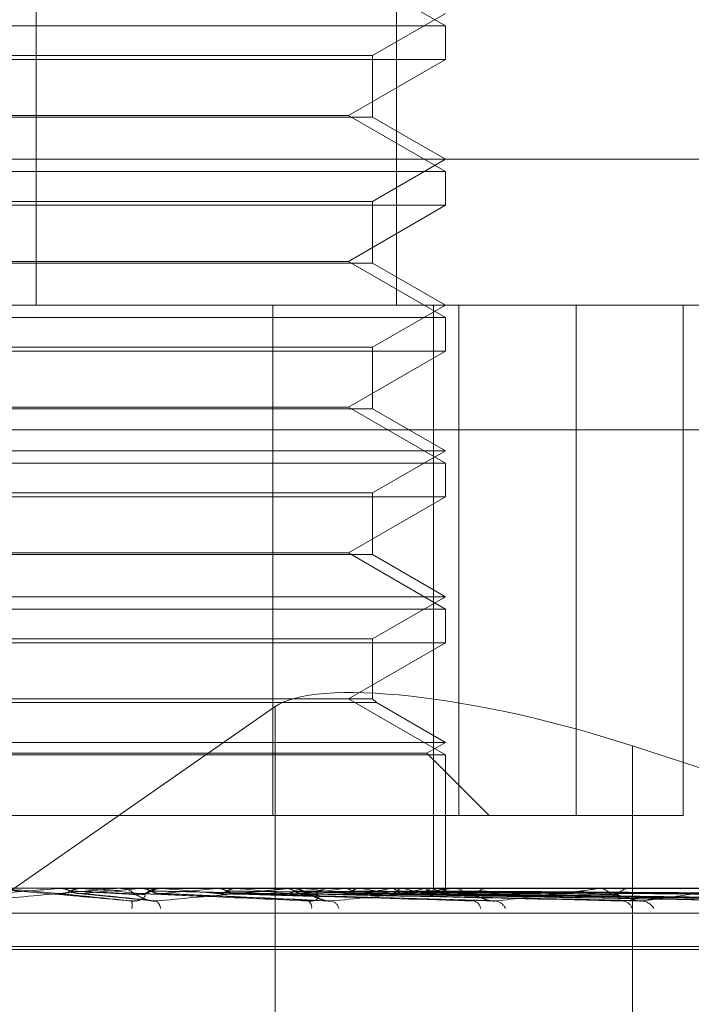
# Model space of a CAD drawing. Units: inches. Extents: x 0 to 23.4, y 0 to 16.5.
# Drawn here: x 5.2 to 5.2, y 2.9 to 2.9 of the extents above; entities that cross this region are included whole.
import ezdxf

# ---------------------------------------------------------------- set-up
doc = ezdxf.new("R2010")
doc.units = ezdxf.units.IN
doc.header["$MEASUREMENT"] = 0
doc.linetypes.add('HIDDEN', pattern=[0.07500000000000001, 0.05, -0.025])

msp = doc.modelspace()

# ---------------------------------------------------------------- linework, layer by layer
at = {"color": 7, "linetype": 'HIDDEN', "lineweight": 0}
for p, q in [((5.1797363541, 2.906419218), (5.1797363541, 2.8736108191)), ((5.1905453627, 2.906419218), (5.1905453627, 2.8736108191)), ((5.1920161033, 2.8819899531), (5.1891026063, 2.8836720614)), ((5.1898288767, 2.8810969296), (5.1920161033, 2.8823597254)), ((5.1754793725, 2.8819899531), (5.1920161033, 2.8819899531)), ((5.1920161033, 2.8809797165), (5.1920161033, 2.8819899531)), ((5.1679566107, 2.8810969296), (5.1898288767, 2.8810969296)), ((5.1898288767, 2.8792480681), (5.1898288767, 2.8810969296)), ((5.1920161033, 2.8809797165), (5.1657693841, 2.8809797165)), ((5.1891026063, 2.8792976082), (5.1920161033, 2.8809797165)), ((5.1686828811, 2.8792976082), (5.1891026063, 2.8792976082)), ((5.1920161033, 2.8776155), (5.1891026063, 2.8792976082)), ((5.1898288767, 2.8792480681), (5.1679566107, 2.8792480681)), ((5.1920161033, 2.8779852722), (5.1898288767, 2.8792480681)), ((5.1355856571, 2.8779852722), (5.2019681728, 2.8779852722)), ((5.1898288767, 2.8767224764), (5.1920161033, 2.8779852722)), ((5.1754793725, 2.8776155), (5.1920161033, 2.8776155)), ((5.1920161033, 2.8766052633), (5.1920161033, 2.8776155)), ((5.1920161033, 2.8766052633), (5.1657693841, 2.8766052633)), ((5.1679566107, 2.8767224764), (5.1898288767, 2.8767224764)), ((5.1891026063, 2.874923155), (5.1920161033, 2.8766052633)), ((5.1898288767, 2.8748736149), (5.1898288767, 2.8767224764)), ((5.1898288767, 2.8748736149), (5.1679566107, 2.8748736149)), ((5.1686828811, 2.874923155), (5.1891026063, 2.874923155)), ((5.1920161033, 2.8732410468), (5.1891026063, 2.874923155)), ((5.1920161033, 2.8736108191), (5.1898288767, 2.8748736149)), ((5.1996373214, 2.8736108191), (5.1399601103, 2.8736108191)), ((5.186836473, 2.8583002329), (5.186836473, 2.8736108191)), ((5.1898288767, 2.8723480232), (5.1920161033, 2.8736108191)), ((5.1916595443, 2.8736108191), (5.1916595443, 2.8561130063)), ((5.192422567, 2.8583002329), (5.192422567, 2.8736108191)), ((5.195938796, 2.8736108191), (5.195938796, 2.8583002329)), ((5.199154066, 2.8736108191), (5.199154066, 2.8583002329)), ((5.1754793725, 2.8732410468), (5.1920161033, 2.8732410468)), ((5.1920161033, 2.8722308101), (5.1920161033, 2.8732410468)), ((5.1920161033, 2.8722308101), (5.1657693841, 2.8722308101)), ((5.1679566107, 2.8723480232), (5.1898288767, 2.8723480232)), ((5.1891026063, 2.8705487018), (5.1920161033, 2.8722308101)), ((5.1898288767, 2.8704991617), (5.1898288767, 2.8723480232)), ((5.1898288767, 2.8704991617), (5.1679566107, 2.8704991617)), ((5.1686828811, 2.8705487018), (5.1891026063, 2.8705487018)), ((5.1920161033, 2.8688665936), (5.1891026063, 2.8705487018)), ((5.1920161033, 2.8692363659), (5.1898288767, 2.8704991617)), ((5.157752345, 2.8698668645), (5.2401182624, 2.8698668645)), ((5.1657693841, 2.8692363659), (5.1920161033, 2.8692363659)), ((5.1898288767, 2.86797357), (5.1920161033, 2.8692363659)), ((5.1754793725, 2.8688665936), (5.1920161033, 2.8688665936)), ((5.1920161033, 2.8678563569), (5.1920161033, 2.8688665936)), ((5.1920161033, 2.8678563569), (5.1657693841, 2.8678563569)), ((5.1679566107, 2.86797357), (5.1898288767, 2.86797357)), ((5.1891026063, 2.8661742486), (5.1920161033, 2.8678563569)), ((5.1898288767, 2.8661247085), (5.1898288767, 2.86797357)), ((5.1898288767, 2.8661247085), (5.1679566107, 2.8661247085)), ((5.1686828811, 2.8661742486), (5.1891026063, 2.8661742486)), ((5.1920161033, 2.8644921404), (5.1891026063, 2.8661742486)), ((5.1920161033, 2.8648619127), (5.1898288767, 2.8661247085)), ((5.1657693841, 2.8648619127), (5.1920161033, 2.8648619127)), ((5.1898288767, 2.8635991168), (5.1920161033, 2.8648619127)), ((5.1754793725, 2.8644921404), (5.1920161033, 2.8644921404)), ((5.1920161033, 2.8634819037), (5.1920161033, 2.8644921404)), ((5.1920161033, 2.8634819037), (5.1657693841, 2.8634819037)), ((5.1679566107, 2.8635991168), (5.1898288767, 2.8635991168)), ((5.1891026063, 2.8617997954), (5.1920161033, 2.8634819037)), ((5.1898288767, 2.8617997954), (5.1898288767, 2.8635991168)), ((5.166588006, 2.8474208732), (5.1869028554, 2.8615639746)), ((5.1899460898, 2.8616825823), (5.1678393976, 2.8616825823)), ((5.1898288767, 2.8617997954), (5.1679566107, 2.8617997954)), ((5.1869028554, 2.8417481508), (5.1869028554, 2.8615639746)), ((5.1920161033, 2.8601176872), (5.1891026063, 2.8617997954)), ((5.1899460898, 2.8616825823), (5.1898288767, 2.8617997954)), ((5.1920161033, 2.8604874595), (5.1899460898, 2.8616825823)), ((5.1657693841, 2.8604874595), (5.1920161033, 2.8604874595)), ((5.1914614448, 2.8601672273), (5.1920161033, 2.8604874595)), ((5.1976262225, 2.8603859437), (5.2088097992, 2.8567291084)), ((5.1976262225, 2.8405701199), (5.1976262225, 2.8603859437)), ((5.1663240425, 2.8601672273), (5.1914614448, 2.8601672273)), ((5.1754793725, 2.8601176872), (5.1920161033, 2.8601176872)), ((5.1933284392, 2.8583002329), (5.1914614448, 2.8601672273)), ((5.1920161033, 2.8561130063), (5.1920161033, 2.8601176872)), ((5.1618466914, 2.8583002329), (5.186836473, 2.8583002329)), ((5.192422567, 2.8583002329), (5.186836473, 2.8583002329)), ((5.199154066, 2.8583002329), (5.192422567, 2.8583002329)), ((5.1419779757, 2.8561130063), (5.21634368, 2.8561130063)), ((5.1804051207, 2.8561105094), (5.180433494, 2.8561123818)), ((5.182125597, 2.8561105094), (5.1804051207, 2.8561105094)), ((5.180433494, 2.8561123818), (5.1804334669, 2.8561130063)), ((5.180462119, 2.8561130063), (5.1804482352, 2.8561128572)), ((5.1809965732, 2.8559552388), (5.1832226652, 2.8557324588)), ((5.1811142723, 2.8561105094), (5.1810861122, 2.8561123818)), ((5.1821823903, 2.8561130063), (5.1822528213, 2.8561130063)), ((5.1835635666, 2.8561105094), (5.1822590655, 2.8561105094)), ((5.1828448547, 2.8561105094), (5.1828720864, 2.8561123818)), ((5.18728843, 2.8561105094), (5.1828448547, 2.8561105094)), ((5.1828720864, 2.8561123818), (5.1828720604, 2.8561130063)), ((5.1828998802, 2.8561130063), (5.1828865657, 2.8561128572)), ((5.1835071822, 2.8561130063), (5.1834372119, 2.8561130063)), ((5.1834423974, 2.855952962), (5.1885569634, 2.8557295091)), ((5.1835218948, 2.8561105094), (5.183495153, 2.8561123818)), ((5.184255158, 2.8561105094), (5.1835218948, 2.8561105094)), ((5.185141749, 2.8561105094), (5.1851668549, 2.8561123818)), ((5.192147821, 2.8561105094), (5.185141749, 2.8561105094)), ((5.1856468729, 2.8559568131), (5.1933519654, 2.85574298)), ((5.1857622077, 2.8561105094), (5.1857378507, 2.8561123818)), ((5.187212788, 2.8561105094), (5.1872348607, 2.8561123818)), ((5.1873429263, 2.8561130063), (5.1874104775, 2.8561130063)), ((5.196528139, 2.8561105094), (5.1874167217, 2.8561105094)), ((5.1876558779, 2.8559565224), (5.1977621072, 2.8557424544)), ((5.1877542402, 2.8561105094), (5.1877331485, 2.8561123818)), ((5.1886077296, 2.8561130063), (5.1885412372, 2.8561130063)), ((5.188983119, 2.8561105094), (5.1890013607, 2.8561123818)), ((5.1890603394, 2.8559556097), (5.2012497584, 2.8557407929)), ((5.1893469567, 2.8559563419), (5.2014889876, 2.8557421274)), ((5.1894259952, 2.8561105094), (5.1894089309, 2.8561123818)), ((5.1903887574, 2.8561105094), (5.1904025089, 2.8561123818)), ((5.1904470562, 2.8559557311), (5.2042211264, 2.8557410154)), ((5.1906595115, 2.8559562112), (5.2043984685, 2.8557418902)), ((5.190717051, 2.8561105094), (5.190704631, 2.8561123818)), ((5.1913789, 2.8561105094), (5.1913876642, 2.8561123818)), ((5.1914156952, 2.855955832), (5.2062765837, 2.8557411999)), ((5.1915463173, 2.8559561055), (5.2063856216, 2.8557416982)), ((5.1915807456, 2.8561105094), (5.1915734187, 2.8561123818)), ((5.1919177604, 2.8561105094), (5.1919212205, 2.8561123818)), ((5.1919313483, 2.8559559232), (5.2073419397, 2.8557413664)), ((5.1919754197, 2.8559560122), (5.2073787293, 2.8557415284)), ((5.1919858627, 2.8561105094), (5.1919838937, 2.8561123818)), ((5.192015857, 2.8560326178), (5.1920163495, 2.8561130063)), ((5.1921980507, 2.8561130063), (5.1922602807, 2.8561130063)), ((5.2002710679, 2.8561105094), (5.1922665249, 2.8561105094)), ((5.1933571521, 2.8561130063), (5.1932965407, 2.8561130063)), ((5.1965722867, 2.8561130063), (5.1966269462, 2.8561130063)), ((5.1975837933, 2.8561130063), (5.1975312535, 2.8561130063)), ((5.2375718609, 2.8553642154), (5.1552059435, 2.8553642154)), ((5.2083045052, 2.8542760991), (5.1493765641, 2.8542760991)), ((5.2084089233, 2.854363225), (5.1494809822, 2.854363225))]:
    msp.add_line(p, q, dxfattribs=at)
at = {"color": 7, "linetype": 'HIDDEN', "lineweight": 0, "flags": 128}
msp.add_lwpolyline([(5.1804068476, 2.8559549449), (5.1801851495, 2.8559742888), (5.1799630753, 2.855993673), (5.1797406898, 2.8560130919), (5.1795180576, 2.8560325399), (5.1792952435, 2.8560520113), (5.1790723123, 2.8560715005), (5.1788493288, 2.8560910017), (5.178626358, 2.8561105094)], dxfattribs=at)
at = {"color": 7, "linetype": 'HIDDEN', "lineweight": 0}
for centre, radius, start, end in [((5.0684069333, 4.1277745744), 1.276586498549221, 274.9529546541, 275.0331756417), ((5.1412337229, 3.3098197577), 0.4556133979006204, 275.0213647138, 275.2401205969), ((5.1081028143, 2.0334787583), 0.8258654072492402, 84.8074397238, 84.9280878842), ((5.1821823909, 2.8554658518), 0.0006471545078733, 90.0000529613, 95.0347214908), ((5.1822524017, 2.8554645548), 0.000648451601031, 45.6022163779, 89.9629262587), ((5.1834379081, 2.8554695759), 0.0006434307688861, 90.0619935278, 134.5799634167), ((5.1616615497, 3.0923829628), 0.2374362904195347, 275.2821029078, 275.6752855435), ((5.1534631914, 2.5343664927), 0.3231450725440382, 84.3739355847, 84.6626752514), ((5.1727830728, 2.9839943639), 0.1286953648884222, 275.7872842286, 276.437713913), ((5.1698160761, 2.7004855258), 0.156439811486914, 83.6149775994, 84.1495991098), ((5.1873429305, 2.855516964), 0.0005960423240995, 90.0003997344, 95.2462971468), ((5.1874077635, 2.8555046625), 0.0006083498276206, 44.0806430332, 89.7443914141), ((5.1802167661, 2.9205258346), 0.0650090998697413, 276.6563485131, 277.7498356713), ((5.1790719391, 2.7825645894), 0.0740566316783275, 82.3085373524, 83.2672349143), ((5.188544618, 2.8555156794), 0.0005973364343545, 90.3242884509, 136.3656815328), ((5.1854719599, 2.883530211), 0.0278570446419074, 278.1562557235, 280.166021529), ((5.185071728, 2.8261037299), 0.0303210563627083, 79.9004164081, 81.7434710731), ((5.1890668605, 2.8644789774), 0.0086819804360585, 280.945757288, 285.4444056828), ((5.1889650134, 2.8471759847), 0.0091046892940154, 74.6277772759, 78.9052269945), ((5.1911903429, 2.8572470382), 0.001349382842508, 286.7554589154, 302.6206385357), ((5.1911813897, 2.8548059087), 0.0013643562957779, 57.3712499494, 72.9799415405), ((5.1918989847, 2.8560333238), 0.0001162127109377, 317.5890631559, 41.6190522963), ((5.1921980619, 2.8556063048), 0.0005067014617744, 90.0012682093, 95.6903914399), ((5.1922530832, 2.8555735475), 0.0005395067813977, 41.0531437141, 89.2356061139), ((5.1933048604, 2.8555889819), 0.0005240903956652, 90.9095822279, 139.7121713924), ((5.1965723092, 2.855721075), 0.0003919312593333, 90.0032978787, 96.4709143003), ((5.196612568, 2.8556613411), 0.0004518939996495, 36.1436269328, 88.176679791), ((5.1975473647, 2.8556789818), 0.0004343234047059, 92.1258691018, 145.0364124253), ((5.1819045039, 2.8556020801), 0.0007068251131962, 352.4377124853, 10.6775994981), ((5.1831705378, 2.8554878188), 0.0002924044668285, 4.1656584973, 56.9973413319), ((5.1877640513, 2.8555385991), 0.0002381299793703, 352.8741258337, 54.7401972809), ((5.1885158914, 2.8554320732), 0.0003122719213514, 14.2725623329, 74.5374312275), ((5.1928116948, 2.8554862272), 0.0002556571130426, 5.1237446944, 74.8873493835), ((5.1934662139, 2.8553536257), 0.0003828904259664, 23.9505251949, 82.2762861541), ((5.1973123204, 2.8554127782), 0.000322438399838, 17.3736894234, 83.342514039), ((5.1978746574, 2.8552668065), 0.0004673994679136, 31.2182182679, 85.9563043074)]:
    msp.add_arc(centre, radius, start, end, dxfattribs=at)
msp.add_ellipse((5.1953506418, 2.8588016952), major_axis=(0.008729958008292904, -0.002398145865946778), ratio=0.2399755722, start_param=1.373498491352307, end_param=2.944294818149007, dxfattribs=at)
for points, knots in [([(5.177900095334977, 2.85573304242276), (5.178678439331152, 2.855801301113893), (5.179984331146477, 2.855915824340784), (5.181374233994566, 2.856039945486117), (5.18198305478241, 2.856095962146637), (5.182095421832307, 2.85610687621279), (5.182125139799197, 2.856110025159377), (5.182125456644798, 2.856110360728383), (5.182125596985598, 2.856110509362362)], [0, 0, 0, 0, 0.5273188798741476, 0.8847263069757194, 0.9590362595963052, 0.9800473728105212, 0.9911623590750923, 1, 1, 1, 1]), ([(5.182599090562821, 2.855733042422758), (5.181818409732733, 2.855801301113891), (5.180508597218727, 2.855915824340785), (5.17909388065776, 2.856039945486112), (5.178458941948793, 2.856095962146641), (5.178336429947052, 2.85610687621279), (5.178301599836542, 2.856110025159381), (5.178298433696899, 2.856110360728386), (5.178297031314895, 2.856110509362364)], [0, 0, 0, 0, 0.5273188798741892, 0.8847263069758534, 0.959036259596523, 0.9800473728103621, 0.9911623590750575, 1, 1, 1, 1]), ([(5.180774791345615, 2.856032708670684), (5.180751063587322, 2.856020801307607), (5.180662201572042, 2.855976207449787), (5.180534450198999, 2.855948898853516), (5.180434238876962, 2.855953647064254), (5.180406847631835, 2.855954944915652)], [0, 0, 0, 0, 0.2093091831986183, 0.7838766564295593, 1, 1, 1, 1]), ([(5.180406847631835, 2.855954944915652), (5.180466641759776, 2.855948863015668), (5.18076561281504, 2.855918453473487), (5.181486301490608, 2.855845362898138), (5.182169050727524, 2.85577644892264), (5.182599090562821, 2.855733042422758)], [0, 0, 0, 0, 0.0846963374237468, 0.4234822757477039, 1, 1, 1, 1]), ([(5.180448235242685, 2.856112857227249), (5.180500872661016, 2.856112882461965), (5.180675671100895, 2.856112966261457), (5.180856145968991, 2.856113005470814), (5.180983962569552, 2.856113006247339), (5.180989276961051, 2.856113006279625)], [0, 0, 0, 0, 0.292270927886494, 0.970573858584414, 1, 1, 1, 1]), ([(5.180448235242685, 2.856112857227249), (5.180516916619389, 2.856105775110592), (5.180621192605481, 2.856095022636872), (5.180714276934682, 2.856048566480385), (5.180746051271827, 2.856032708670684)], [0, 0, 0, 0, 0.6586499852797436, 1, 1, 1, 1]), ([(5.180746051271827, 2.856032708670684), (5.180769722628709, 2.856020801307607), (5.180858373416998, 2.855976207449788), (5.180985588011914, 2.855948898853516), (5.181085091258995, 2.855953647064254), (5.18111228896257, 2.855954944915651)], [0, 0, 0, 0, 0.2093091832009159, 0.783876656434787, 1, 1, 1, 1]), ([(5.180746051271827, 2.856032708670684), (5.18080536765375, 2.856029666960954), (5.181101949629078, 2.856014458408931), (5.181759148796163, 2.855979881590492), (5.182348539441634, 2.855947510559729), (5.182706081559528, 2.855927873317457)], [0, 0, 0, 0, 0.089537141580161, 0.447685807086882, 1, 1, 1, 1]), ([(5.181071974788185, 2.856112857227248), (5.181003621202642, 2.856105775110591), (5.180899842887801, 2.856095022636872), (5.180806614766271, 2.856048566480385), (5.180774791345615, 2.856032708670684)], [0, 0, 0, 0, 0.6586499852855101, 1, 1, 1, 1]), ([(5.180774791345615, 2.856032708670684), (5.180839979013953, 2.856029666960954), (5.181165917427852, 2.856014458408932), (5.181899236536624, 2.855979881590491), (5.182575835910658, 2.855947510559728), (5.182986281470011, 2.855927873317456)], [0, 0, 0, 0, 0.0895371415801634, 0.4476858070866713, 1, 1, 1, 1]), ([(5.181071974788185, 2.856112857227248), (5.181143818438149, 2.856112882998671), (5.1813822856051, 2.856112968540512), (5.18162033122417, 2.856112990641739), (5.181786660194151, 2.856113006084471)], [0, 0, 0, 0, 0.3012727113832214, 1, 1, 1, 1]), ([(5.18111228896257, 2.855954944915651), (5.181176990741885, 2.855948863015668), (5.181500500088129, 2.855918453473487), (5.182249739013415, 2.855845362898137), (5.182912410500075, 2.85577644892264), (5.183329804063584, 2.855733042422758)], [0, 0, 0, 0, 0.0846963374234409, 0.4234822757479551, 1, 1, 1, 1]), ([(5.182986281469978, 2.855927873317431), (5.183002906206815, 2.855916905927295), (5.18302554136072, 2.855901973446491), (5.182964092756714, 2.8558264711981), (5.182890090403148, 2.855776902302578), (5.18278597402388, 2.855741542134022), (5.182687907819393, 2.855728226441772), (5.182624195026137, 2.855731681171322), (5.182599090562829, 2.855733042422757)], [0, 0, 0, 0, 0.4235571565784595, 0.5766877106329538, 0.7311347586974114, 0.8323151788313293, 0.93392790952584, 1, 1, 1, 1]), ([(5.18270608155956, 2.855927873317432), (5.182735684431152, 2.855916905927295), (5.182775989764167, 2.855901973446491), (5.182908854927723, 2.855826471198101), (5.183016840822425, 2.855776902302576), (5.183139976337372, 2.855741542134023), (5.18324406567929, 2.855728226441772), (5.183305569852736, 2.855731681171322), (5.183329804063587, 2.855733042422757)], [0, 0, 0, 0, 0.423557156575866, 0.5766877106326022, 0.7311347586944043, 0.8323151788330899, 0.9339279095274168, 1, 1, 1, 1]), ([(5.183198759774509, 2.856032708670684), (5.183176068558141, 2.856020801307606), (5.183091088460535, 2.855976207449787), (5.182968761288577, 2.855948898853517), (5.18287261204509, 2.855953647064254), (5.182846331107531, 2.855954944915651)], [0, 0, 0, 0, 0.2093091832034245, 0.7838766564350365, 1, 1, 1, 1]), ([(5.182846331107531, 2.85595494491565), (5.182987046642711, 2.855948863015668), (5.18369062529657, 2.855918453473487), (5.185366090387568, 2.855845362898138), (5.18692169765004, 2.85577644892264), (5.187901520189223, 2.855733042422757)], [0, 0, 0, 0, 0.0846963374234079, 0.4234822757479089, 0.9999999999999999, 0.9999999999999999, 0.9999999999999999, 0.9999999999999999]), ([(5.182886565695328, 2.856112857227248), (5.183020437431614, 2.856112882461963), (5.183464998950546, 2.856112966261456), (5.183923400195174, 2.856113005470812), (5.184247909701792, 2.856113006247338), (5.184261402241539, 2.856113006279624)], [0, 0, 0, 0, 0.2922709278856511, 0.9705738585740986, 1, 1, 1, 1]), ([(5.182886565695328, 2.856112857227248), (5.182952357265327, 2.856105775110591), (5.183052245781944, 2.856095022636871), (5.183141018519712, 2.856048566480384), (5.183171321095056, 2.856032708670684)], [0, 0, 0, 0, 0.6586499852826442, 1, 1, 1, 1]), ([(5.183171321095055, 2.856032708670684), (5.183193882689702, 2.856020801307606), (5.183278377345429, 2.855976207449787), (5.183399470893885, 2.855948898853516), (5.183493992839503, 2.855953647064254), (5.183519828979867, 2.85595494491565)], [0, 0, 0, 0, 0.2093091831991091, 0.7838766564326798, 1, 1, 1, 1]), ([(5.183171321095055, 2.856032708670684), (5.183311585987275, 2.856029666960953), (5.184012910603753, 2.856014458408931), (5.18557441860693, 2.855979881590491), (5.186987537855005, 2.855947510559728), (5.187844778553814, 2.855927873317456)], [0, 0, 0, 0, 0.0895371415802895, 0.4476858070867042, 0.9999999999999999, 0.9999999999999999, 0.9999999999999999, 0.9999999999999999]), ([(5.183482061363759, 2.856112857227248), (5.183417023123414, 2.856105775110591), (5.183318278354876, 2.856095022636871), (5.183229175153583, 2.856048566480384), (5.183198759774511, 2.856032708670684)], [0, 0, 0, 0, 0.6586499852865959, 1, 1, 1, 1]), ([(5.183198759774511, 2.856032708670684), (5.183344630092349, 2.856029666960953), (5.184073981843127, 2.85601445840893), (5.185708162961039, 2.855979881590489), (5.187204541993561, 2.85594751055973), (5.188112290585384, 2.85592787331746)], [0, 0, 0, 0, 0.089537141580102, 0.4476858070867292, 1, 1, 1, 1]), ([(5.183329804063584, 2.855733042422758), (5.184082412978456, 2.85580130111389), (5.185345126928717, 2.855915824340783), (5.186647979532934, 2.856039945486111), (5.187188310212336, 2.856095962146638), (5.187277435608221, 2.856106876212788), (5.187296170630012, 2.856110025159377), (5.187290806108946, 2.856110360728382), (5.18728842999524, 2.856110509362361)], [0, 0, 0, 0, 0.5273188798739721, 0.8847263069761931, 0.959036259596562, 0.9800473728110216, 0.9911623590757627, 1, 1, 1, 1]), ([(5.183482061363759, 2.856112857227248), (5.183634269636815, 2.856112882998671), (5.184139487226429, 2.856112968540511), (5.184644304158843, 2.856112990641739), (5.18499703352528, 2.856113006084471)], [0, 0, 0, 0, 0.3012727113706337, 1, 1, 1, 1]), ([(5.183519828979867, 2.85595494491565), (5.183665229940488, 2.855948863015667), (5.184392235754119, 2.855918453473487), (5.186094958296027, 2.855845362898135), (5.187631396959366, 2.855776448922642), (5.188599145869217, 2.855733042422761)], [0, 0, 0, 0, 0.0846963374233838, 0.4234822757476281, 0.9999999999999999, 0.9999999999999999, 0.9999999999999999, 0.9999999999999999]), ([(5.185467097562468, 2.856032708670682), (5.185446263007704, 2.856020801307606), (5.185368236229914, 2.855976207449787), (5.185255754481762, 2.855948898853515), (5.185167142400995, 2.855953647064253), (5.185142921632562, 2.85595494491565)], [0, 0, 0, 0, 0.2093091832046994, 0.7838766564331605, 1, 1, 1, 1]), ([(5.185142921632562, 2.85595494491565), (5.185359472748909, 2.855948863015668), (5.186442229835651, 2.855918453473485), (5.189011915668312, 2.855845362898145), (5.191384157256778, 2.855776448922645), (5.192878349160379, 2.85573304242276)], [0, 0, 0, 0, 0.0846963374234478, 0.4234822757479655, 1, 1, 1, 1]), ([(5.185180549014475, 2.856112857227248), (5.185390816595491, 2.856112882461963), (5.186089073582313, 2.856112966261454), (5.186808833384243, 2.856113005470814), (5.187318307181483, 2.856113006247337), (5.187339490214089, 2.856113006279624)], [0, 0, 0, 0, 0.2922709278845855, 0.9705738585741861, 1, 1, 1, 1]), ([(5.185180549014475, 2.856112857227248), (5.185241072899009, 2.856105775110591), (5.185332963714901, 2.856095022636872), (5.185414216383198, 2.856048566480384), (5.185441951982717, 2.856032708670682)], [0, 0, 0, 0, 0.6586499852864137, 1, 1, 1, 1]), ([(5.185441951982716, 2.856032708670683), (5.185462558115482, 2.856020423679915), (5.185527087759429, 2.855981952313688), (5.185599086551169, 2.855970803606183), (5.185648094100884, 2.855963214994984)], [0, 0, 0, 0, 0.3193281646476039, 1, 1, 1, 1]), ([(5.185441951982717, 2.856032708670682), (5.185658095846572, 2.856029666960953), (5.186738815405281, 2.85601445840893), (5.18914819527684, 2.855979881590498), (5.19133396931605, 2.855947510559731), (5.192659925683399, 2.855927873317459)], [0, 0, 0, 0, 0.0895371415799962, 0.4476858070867241, 1, 1, 1, 1]), ([(5.185726278040834, 2.856112857227248), (5.185666905797145, 2.856105775110591), (5.185576763468117, 2.856095022636872), (5.185495005608911, 2.856048566480384), (5.185467097562467, 2.856032708670682)], [0, 0, 0, 0, 0.6586499852919505, 1, 1, 1, 1]), ([(5.185467097562467, 2.856032708670682), (5.18568837839646, 2.856029666960953), (5.186794782811539, 2.856014458408931), (5.189270762375177, 2.855979881590498), (5.191532838029171, 2.855947510559732), (5.192905081254241, 2.855927873317459)], [0, 0, 0, 0, 0.0895371415803984, 0.4476858070868624, 0.9999999999999999, 0.9999999999999999, 0.9999999999999999, 0.9999999999999999]), ([(5.185726278040834, 2.856112857227247), (5.185953348200426, 2.856112882461963), (5.186707403222454, 2.856112966261455), (5.187483995446296, 2.856113005470807), (5.188033535428223, 2.856113006247337), (5.188056384342956, 2.856113006279624)], [0, 0, 0, 0, 0.2922709278850483, 0.9705738585816451, 1, 1, 1, 1]), ([(5.185760134078611, 2.85595494491565), (5.185980979050982, 2.855948863015668), (5.187085205447693, 2.855918453473486), (5.189679870777167, 2.855845362898144), (5.192034545720741, 2.855776448922644), (5.193517673009889, 2.85573304242276)], [0, 0, 0, 0, 0.0846963374236909, 0.4234822757479172, 1, 1, 1, 1]), ([(5.187497821071742, 2.856032708670682), (5.187479596193677, 2.856020801307606), (5.187411342826755, 2.855976207449787), (5.187312771885842, 2.855948898853513), (5.187234899639274, 2.855953647064253), (5.187213614441644, 2.85595494491565)], [0, 0, 0, 0, 0.2093091832045026, 0.7838766564383922, 1, 1, 1, 1]), ([(5.187213614441644, 2.85595494491565), (5.187498174417596, 2.855948863015667), (5.188920976275011, 2.855918453473485), (5.192292007708096, 2.855845362898143), (5.195395144630732, 2.855776448922645), (5.197349701910274, 2.85573304242276)], [0, 0, 0, 0, 0.0846963374233778, 0.4234822757477624, 0.9999999999999999, 0.9999999999999999, 0.9999999999999999, 0.9999999999999999]), ([(5.187247274666052, 2.856112857227247), (5.187526337093269, 2.85611288299867), (5.188452615566567, 2.85611296854051), (5.189379223098036, 2.856112990641741), (5.190026669066039, 2.856113006084474)], [0, 0, 0, 0, 0.3012727114593334, 1, 1, 1, 1]), ([(5.187247274666052, 2.856112857227247), (5.187300343374242, 2.856105775110591), (5.187380915315906, 2.856095022636872), (5.187451711231596, 2.856048566480383), (5.187475877418458, 2.856032708670682)], [0, 0, 0, 0, 0.6586499852903303, 1, 1, 1, 1]), ([(5.188430459945103, 2.855742938259565), (5.18839334297583, 2.855751574186613), (5.188309275068592, 2.855771134089489), (5.188163575324475, 2.855833314069735), (5.18795752361657, 2.855942670882009), (5.187741741526613, 2.856049347019506), (5.187514097588997, 2.856133037005713), (5.187403616223363, 2.856111871016707), (5.187400535138964, 2.856111280743424)], [0, 0, 0, 0, 0.0909286355008931, 0.2059483908382136, 0.373938407552581, 0.7196038131172435, 0.9921803617144422, 1, 1, 1, 1]), ([(5.187475877418458, 2.856032708670682), (5.187493842765826, 2.856020801307605), (5.187561124173219, 2.855976207449789), (5.187657225133329, 2.855948898853514), (5.18773183917794, 2.855953647064253), (5.187752233795476, 2.85595494491565)], [0, 0, 0, 0, 0.2093091832066901, 0.7838766564322178, 1, 1, 1, 1]), ([(5.187475877418458, 2.856032708670682), (5.187760088251551, 2.856029666960954), (5.189181142731853, 2.856014458408942), (5.19235131320566, 2.85597988159049), (5.195230742467248, 2.85594751055973), (5.196977490985276, 2.85592787331746)], [0, 0, 0, 0, 0.0895371415800455, 0.4476858070865592, 1, 1, 1, 1]), ([(5.187497821071744, 2.856032708670682), (5.187786514756004, 2.856029666960954), (5.189229983497115, 2.856014458408941), (5.192458273153941, 2.855979881590489), (5.195404288121494, 2.855947510559729), (5.197191429534311, 2.85592787331746)], [0, 0, 0, 0, 0.089537141580168, 0.4476858070868611, 1, 1, 1, 1]), ([(5.187723512981441, 2.856112857227247), (5.188017241130954, 2.856112882998671), (5.188992198830041, 2.856112968540517), (5.189966839817262, 2.856112990641744), (5.190647848071613, 2.856113006084474)], [0, 0, 0, 0, 0.3012727114084039, 1, 1, 1, 1]), ([(5.187752233795476, 2.85595494491565), (5.188040540866893, 2.855948863015669), (5.189482078227678, 2.855918453473496), (5.192874908379367, 2.855845362898135), (5.195962715515669, 2.855776448922642), (5.197907617099632, 2.85573304242276)], [0, 0, 0, 0, 0.0846963374235001, 0.423482275747718, 1, 1, 1, 1]), ([(5.187844778553846, 2.85592787331743), (5.187904093931528, 2.855916905927295), (5.187984853868715, 2.855901973446493), (5.188159676109858, 2.855826471198097), (5.188285600368748, 2.855776902302577), (5.188415936048767, 2.855741542134027), (5.188519358053639, 2.855728226441776), (5.188576593604429, 2.855731681171326), (5.18859914586923, 2.85573304242276)], [0, 0, 0, 0, 0.423557156582663, 0.5766877106342723, 0.7311347586966936, 0.83231517883416, 0.9339279095266607, 1, 1, 1, 1]), ([(5.188112290585353, 2.855927873317435), (5.188159215498004, 2.855916905927298), (5.188223105388727, 2.855901973446497), (5.188212412685774, 2.855826471198102), (5.188164589401592, 2.855776902302581), (5.188077963499454, 2.855741542134027), (5.187988383869106, 2.855728226441771), (5.187926072468247, 2.855731681171321), (5.187901520189237, 2.855733042422755)], [0, 0, 0, 0, 0.4235571565778369, 0.5766877106305057, 0.7311347586941817, 0.8323151788304752, 0.93392790952376, 1, 1, 1, 1]), ([(5.188599145869217, 2.855733042422761), (5.189298818455696, 2.855801301113895), (5.190472716768751, 2.855915824340789), (5.191641430641468, 2.856039945486114), (5.192093742253824, 2.856095962146641), (5.192156404771684, 2.85610687621279), (5.192163479715875, 2.85611002515938), (5.19215262771591, 2.856110360728386), (5.192147821026641, 2.856110509362364)], [0, 0, 0, 0, 0.5273188798743218, 0.8847263069759145, 0.9590362595961216, 0.980047372810481, 0.9911623590756343, 1, 1, 1, 1]), ([(5.189217534663704, 2.856032708670687), (5.189202578156915, 2.85602080130761), (5.189146565055365, 2.855976207449793), (5.189065467532336, 2.85594889885352), (5.189001149625847, 2.855953647064258), (5.18898356930152, 2.855954944915654)], [0, 0, 0, 0, 0.2093091832065444, 0.7838766564381913, 1, 1, 1, 1]), ([(5.18898356930152, 2.855954944915654), (5.189325853398131, 2.855948863015672), (5.191037276260021, 2.855918453473492), (5.195087815434399, 2.855845362898138), (5.198809692237677, 2.855776448922641), (5.201153972100529, 2.855733042422758)], [0, 0, 0, 0, 0.0846963374235023, 0.4234822757477603, 0.9999999999999999, 0.9999999999999999, 0.9999999999999999, 0.9999999999999999]), ([(5.189012045800214, 2.856112857227251), (5.189349819740907, 2.856112882461967), (5.190471500091793, 2.856112966261459), (5.191627429066306, 2.856113005470815), (5.192445570734676, 2.856113006247341), (5.192479587639434, 2.856113006279628)], [0, 0, 0, 0, 0.2922709278855181, 0.97057385857415, 1, 1, 1, 1]), ([(5.189012045800214, 2.856112857227251), (5.189055741290677, 2.856105775110596), (5.18912208227821, 2.856095022636877), (5.189179862692444, 2.856048566480387), (5.189199586037692, 2.856032708670687)], [0, 0, 0, 0, 0.6586499852962037, 1, 1, 1, 1]), ([(5.189199586037692, 2.856032708670687), (5.189214231020371, 2.85602080130761), (5.189269077443634, 2.855976207449795), (5.189347210159115, 2.855948898853519), (5.189407617127594, 2.855953647064258), (5.189424128456327, 2.855954944915654)], [0, 0, 0, 0, 0.2093091832129482, 0.7838766564332134, 1, 1, 1, 1]), ([(5.189199586037692, 2.856032708670687), (5.189541591720011, 2.856029666960957), (5.191251620510465, 2.856014458408935), (5.195068003365804, 2.855979881590493), (5.198537017773972, 2.855947510559729), (5.200641426400125, 2.855927873317457)], [0, 0, 0, 0, 0.0895371415801315, 0.4476858070867163, 0.9999999999999999, 0.9999999999999999, 0.9999999999999999, 0.9999999999999999]), ([(5.189401580911092, 2.856112857227251), (5.189359695922334, 2.856105775110594), (5.189296103741823, 2.856095022636875), (5.189237529113831, 2.856048566480388), (5.189217534663706, 2.856032708670687)], [0, 0, 0, 0, 0.658649985284889, 1, 1, 1, 1]), ([(5.189217534663706, 2.856032708670687), (5.189563207056303, 2.856029666960957), (5.191291569402222, 2.856014458408935), (5.195155490352809, 2.855979881590493), (5.198678967977229, 2.855947510559729), (5.200816415630786, 2.855927873317457)], [0, 0, 0, 0, 0.0895371415801155, 0.4476858070867506, 1, 1, 1, 1]), ([(5.189401580911092, 2.856112857227251), (5.189751349416907, 2.856112882998674), (5.190912319171223, 2.856112968540515), (5.192073032234318, 2.856112990641742), (5.192884054125658, 2.856113006084473)], [0, 0, 0, 0, 0.3012727114680812, 1, 1, 1, 1]), ([(5.189424128456327, 2.855954944915654), (5.18976947745805, 2.855948863015672), (5.191496224866801, 2.855918453473491), (5.195564594119097, 2.855845362898139), (5.199273932053018, 2.855776448922641), (5.201610314121156, 2.855733042422758)], [0, 0, 0, 0, 0.0846963374234907, 0.4234822757476283, 1, 1, 1, 1]), ([(5.190564083408471, 2.856032708670687), (5.190552935840084, 2.85602080130761), (5.190511187463345, 2.855976207449793), (5.190450494433968, 2.855948898853519), (5.190402055484281, 2.855953647064258), (5.190388815431984, 2.855954944915654)], [0, 0, 0, 0, 0.2093091832054951, 0.7838766564356998, 1, 1, 1, 1]), ([(5.190388815431984, 2.855954944915654), (5.190776452610189, 2.855948863015671), (5.192714641195256, 2.855918453473489), (5.197298291071582, 2.85584536289814), (5.20150438943058, 2.855776448922642), (5.204153663494537, 2.855733042422758)], [0, 0, 0, 0, 0.0846963374234151, 0.4234822757478917, 1, 1, 1, 1]), ([(5.190411078990103, 2.856112857227251), (5.190795354177834, 2.856112882998674), (5.192070860299701, 2.856112968540514), (5.193346570572151, 2.856112990641742), (5.19423794415187, 2.856113006084473)], [0, 0, 0, 0, 0.3012727113913129, 1, 1, 1, 1]), ([(5.190411078990103, 2.856112857227251), (5.190443821993967, 2.856105775110594), (5.190493534291234, 2.856095022636877), (5.190536210869294, 2.856048566480388), (5.190550778519843, 2.856032708670687)], [0, 0, 0, 0, 0.6586499852946662, 1, 1, 1, 1]), ([(5.190550778519843, 2.856032708670687), (5.190938218074941, 2.856029666960956), (5.192875416279625, 2.856014458408932), (5.197200077496608, 2.855979881590494), (5.201133297832222, 2.855947510559729), (5.203519307755773, 2.855927873317457)], [0, 0, 0, 0, 0.0895371415802539, 0.4476858070866343, 1, 1, 1, 1]), ([(5.190550778519843, 2.856032708670687), (5.19056157383, 2.85602080130761), (5.190602002976498, 2.855976207449793), (5.190659343527432, 2.855948898853519), (5.190703360154556, 2.855953647064258), (5.190715391432048, 2.855954944915654)], [0, 0, 0, 0, 0.2093091832075683, 0.7838766564397243, 1, 1, 1, 1]), ([(5.190699832082638, 2.856112857227251), (5.190669136317196, 2.856105775110596), (5.190622532254147, 2.856095022636877), (5.190578957612901, 2.856048566480388), (5.190564083408471, 2.856032708670687)], [0, 0, 0, 0, 0.6586499852885126, 1, 1, 1, 1]), ([(5.190564083408471, 2.856032708670687), (5.1909542410085, 2.856029666960956), (5.192905029440838, 2.856014458408932), (5.197264929514692, 2.855979881590496), (5.201238522134296, 2.85594751055973), (5.203649023101323, 2.855927873317457)], [0, 0, 0, 0, 0.0895371415803141, 0.4476858070867096, 1, 1, 1, 1]), ([(5.190699832082638, 2.856112857227251), (5.191092999399644, 2.856112882998673), (5.192398020737833, 2.856112968540512), (5.193702854682941, 2.856112990641742), (5.194614577767465, 2.856113006084473)], [0, 0, 0, 0, 0.3012727114115988, 1, 1, 1, 1]), ([(5.190715391432048, 2.855954944915654), (5.191105300551357, 2.855948863015671), (5.193054848857724, 2.855918453473488), (5.197651715745809, 2.85584536289814), (5.201848519339832, 2.855776448922642), (5.204491938956825, 2.855733042422758)], [0, 0, 0, 0, 0.0846963374235361, 0.4234822757477119, 1, 1, 1, 1]), ([(5.191488799526015, 2.856032708670687), (5.191481863798192, 2.85602080130761), (5.191455889041366, 2.855976207449791), (5.191417794109859, 2.855948898853519), (5.191386984826825, 2.855953647064257), (5.191378563576546, 2.855954944915654)], [0, 0, 0, 0, 0.2093091832021421, 0.7838766564300557, 1, 1, 1, 1]), ([(5.191378563576546, 2.855954944915654), (5.191797543618747, 2.855948863015671), (5.193892446741623, 2.855918453473487), (5.198843542270793, 2.855845362898142), (5.203381842831928, 2.855776448922642), (5.206240359429702, 2.855733042422757)], [0, 0, 0, 0, 0.0846963374233962, 0.4234822757478322, 1, 1, 1, 1]), ([(5.191393809531097, 2.856112857227251), (5.191810698398017, 2.856112882998673), (5.19319445753383, 2.856112968540513), (5.194578346081346, 2.856112990641742), (5.195545306773727, 2.856113006084473)], [0, 0, 0, 0, 0.3012727115081119, 1, 1, 1, 1]), ([(5.191393809531097, 2.856112857227251), (5.191414416630889, 2.856105775110594), (5.19144570350594, 2.856095022636874), (5.191471733805104, 2.856048566480387), (5.191480619248106, 2.856032708670687)], [0, 0, 0, 0, 0.6586499852821797, 1, 1, 1, 1]), ([(5.191480619248106, 2.856032708670687), (5.191899489601, 2.856029666960956), (5.193993841829472, 2.856014458408932), (5.198670476883925, 2.855979881590496), (5.202925746316148, 2.85594751055973), (5.205507120921768, 2.855927873317457)], [0, 0, 0, 0, 0.0895371415801914, 0.447685807086825, 0.9999999999999999, 0.9999999999999999, 0.9999999999999999, 0.9999999999999999]), ([(5.191480619248107, 2.856032708670687), (5.191487174715108, 2.85602080130761), (5.191511725370148, 2.855976207449791), (5.191546201319631, 2.855948898853519), (5.191572236729803, 2.855953647064257), (5.191579353114335, 2.855954944915653)], [0, 0, 0, 0, 0.2093091832053705, 0.7838766564331832, 0.9999999999999999, 0.9999999999999999, 0.9999999999999999, 0.9999999999999999]), ([(5.191571344316182, 2.856112857227251), (5.191552947198993, 2.856105775110593), (5.191525015645663, 2.856095022636874), (5.191498015892241, 2.856048566480387), (5.191488799526015, 2.856032708670687)], [0, 0, 0, 0, 0.6586499852892277, 1, 1, 1, 1]), ([(5.191488799526015, 2.856032708670687), (5.191909341021259, 2.856029666960956), (5.194012048963344, 2.856014458408932), (5.198710350012182, 2.855979881590495), (5.202990441636606, 2.85594751055973), (5.205586874131657, 2.855927873317457)], [0, 0, 0, 0, 0.0895371415800618, 0.4476858070866205, 1, 1, 1, 1]), ([(5.191571344316182, 2.856112857227251), (5.191993700353154, 2.856112882998673), (5.193395606403501, 2.856112968540512), (5.194797401131783, 2.856112990641742), (5.195776873361392, 2.856113006084473)], [0, 0, 0, 0, 0.3012727114404204, 1, 1, 1, 1]), ([(5.191579353114335, 2.855954944915653), (5.191999730019759, 2.855948863015671), (5.194101617468459, 2.855918453473488), (5.199060839245973, 2.855845362898142), (5.203593425083548, 2.855776448922642), (5.206448342177073, 2.855733042422757)], [0, 0, 0, 0, 0.0846963374234745, 0.423482275747816, 1, 1, 1, 1]), ([(5.191931315603627, 2.855961527690289), (5.191929856749355, 2.855958168782998), (5.191925455595994, 2.855948035443159), (5.191920412868538, 2.855952176499193), (5.191917041658497, 2.855954944915653)], [0, 0, 0, 0, 0.3314709012913147, 1, 1, 1, 1]), ([(5.191917041658497, 2.855954944915653), (5.192352221534329, 2.855948863015671), (5.194528123937936, 2.855918453473489), (5.199667719627571, 2.855845362898139), (5.20437419638414, 2.855776448922644), (5.207338641278094, 2.855733042422762)], [0, 0, 0, 0, 0.0846963374235377, 0.4234822757477587, 1, 1, 1, 1]), ([(5.191924718980959, 2.856112857227251), (5.192359154077226, 2.856112882998673), (5.193801153567448, 2.856112968540513), (5.195243203053214, 2.856112990641742), (5.19625080238042, 2.856113006084473)], [0, 0, 0, 0, 0.3012727114073424, 1, 1, 1, 1]), ([(5.191924718980959, 2.856112857227251), (5.191932445382401, 2.856105775110593), (5.191944176046055, 2.856095022636874), (5.19195261926349, 2.856048566480386), (5.191955501355887, 2.856032708670686)], [0, 0, 0, 0, 0.6586499852881772, 1, 1, 1, 1]), ([(5.191955501355887, 2.856032708670686), (5.192390663440664, 2.856029666960955), (5.194566474346606, 2.856014458408934), (5.19942605746281, 2.855979881590493), (5.203849579467363, 2.855947510559729), (5.206533021151103, 2.855927873317456)], [0, 0, 0, 0, 0.089537141580287, 0.4476858070867369, 1, 1, 1, 1]), ([(5.191955501355885, 2.856032708670686), (5.191957580048072, 2.856020801307609), (5.191965364887015, 2.855976207449789), (5.191975730184405, 2.855948898853518), (5.191982843390072, 2.855953647064256), (5.191984787676966, 2.855954944915653)], [0, 0, 0, 0, 0.2093091831999853, 0.7838766564337313, 1, 1, 1, 1]), ([(5.191984618888898, 2.856112857227251), (5.191979185339713, 2.856105775110593), (5.191970935815222, 2.856095022636873), (5.191961486791054, 2.856048566480387), (5.191958261366514, 2.856032708670686)], [0, 0, 0, 0, 0.6586499852825219, 1, 1, 1, 1]), ([(5.191958261366514, 2.856032708670686), (5.192393987291629, 2.856029666960956), (5.194572617399881, 2.856014458408933), (5.199439510582495, 2.855979881590494), (5.203871407548763, 2.855947510559729), (5.206559929736529, 2.855927873317456)], [0, 0, 0, 0, 0.089537141580128, 0.4476858070866827, 1, 1, 1, 1]), ([(5.191984618888898, 2.856112857227251), (5.192420898598224, 2.856112882998673), (5.193869020824268, 2.856112968540513), (5.195317111822726, 2.856112990641742), (5.196328932519878, 2.856113006084473)], [0, 0, 0, 0, 0.3012727112942781, 1, 1, 1, 1]), ([(5.191984787676966, 2.855954944915653), (5.192420438851864, 2.855948863015671), (5.194598697754077, 2.85591845347349), (5.199741035224866, 2.855845362898138), (5.204445583844281, 2.855776448922644), (5.207408814272164, 2.855733042422762)], [0, 0, 0, 0, 0.084696337423566, 0.4234822757476767, 1, 1, 1, 1]), ([(5.192659925683427, 2.855927873317433), (5.192746710113856, 2.855917116172631), (5.192864870115936, 2.855902469948119), (5.193075861449423, 2.855825848233104), (5.193213891607198, 2.855778982777173), (5.193312956358834, 2.855748189812225), (5.193350470841393, 2.855743696261883), (5.193352022103771, 2.855743510448963)], [0, 0, 0, 0, 0.5062358091718402, 0.6892575542548476, 0.8738527738975882, 0.994783682662117, 1, 1, 1, 1]), ([(5.193517673009889, 2.85573304242276), (5.194139121277721, 2.855801301113893), (5.195181776209985, 2.855915824340787), (5.196174110986752, 2.856039945486111), (5.196522055811933, 2.856095962146641), (5.196555990665101, 2.85610687621279), (5.196551149824773, 2.856110025159381), (5.196535202565464, 2.856110360728386), (5.196528139026904, 2.856110509362364)], [0, 0, 0, 0, 0.5273188798738258, 0.8847263069759108, 0.9590362595955955, 0.9800473728108758, 0.9911623590747236, 1, 1, 1, 1]), ([(5.1969774909853, 2.855927873317435), (5.197088630758795, 2.855917108177501), (5.197239951402401, 2.855902451067339), (5.197479364088367, 2.855825871922987), (5.197624805909091, 2.855778903661662), (5.197724878796113, 2.855748015857247), (5.197759967144831, 2.855743477126744), (5.197762178202959, 2.855743191123061)], [0, 0, 0, 0, 0.5047636618064554, 0.6872531747267129, 0.8713115865012017, 0.9918908249306512, 1, 1, 1, 1]), ([(5.197907617099632, 2.85573304242276), (5.198428380289246, 2.855801301113892), (5.199302107574845, 2.855915824340784), (5.200082197691373, 2.856039945486112), (5.200313200096796, 2.856095962146639), (5.200317180791274, 2.856106876212789), (5.200300599127006, 2.856110025159378), (5.200280132983855, 2.856110360728384), (5.200271067890693, 2.856110509362363)], [0, 0, 0, 0, 0.5273188798739622, 0.8847263069760333, 0.9590362595955984, 0.9800473728109049, 0.9911623590752363, 1, 1, 1, 1]), ([(5.188573393639011, 2.855733323992083), (5.188561104720021, 2.855732221092962), (5.188525765047388, 2.855729049447522), (5.18847127680812, 2.855732096042024), (5.188433529376795, 2.855742122923852), (5.188430459945103, 2.855742938259565)], [0, 0, 0, 0, 0.3287569731199484, 0.9454178854779189, 1, 1, 1, 1]), ([(5.19335202210377, 2.855743510448963), (5.193387888742113, 2.855737675657378), (5.193448123751806, 2.855727876614483), (5.193497640688177, 2.855731554511367), (5.193517673009907, 2.855733042422759)], [0, 0, 0, 0, 0.5954450497533682, 1, 1, 1, 1]), ([(5.197762178202959, 2.855743191123061), (5.197794782899829, 2.855737518741639), (5.197850109907113, 2.855727893260698), (5.197890875168802, 2.855731543359575), (5.197907617099656, 2.85573304242276)], [0, 0, 0, 0, 0.5893088830867556, 0.9999999999999999, 0.9999999999999999, 0.9999999999999999, 0.9999999999999999])]:
    msp.add_open_spline(points, degree=3, knots=knots, dxfattribs=at)

doc.saveas('drawing.dxf')
